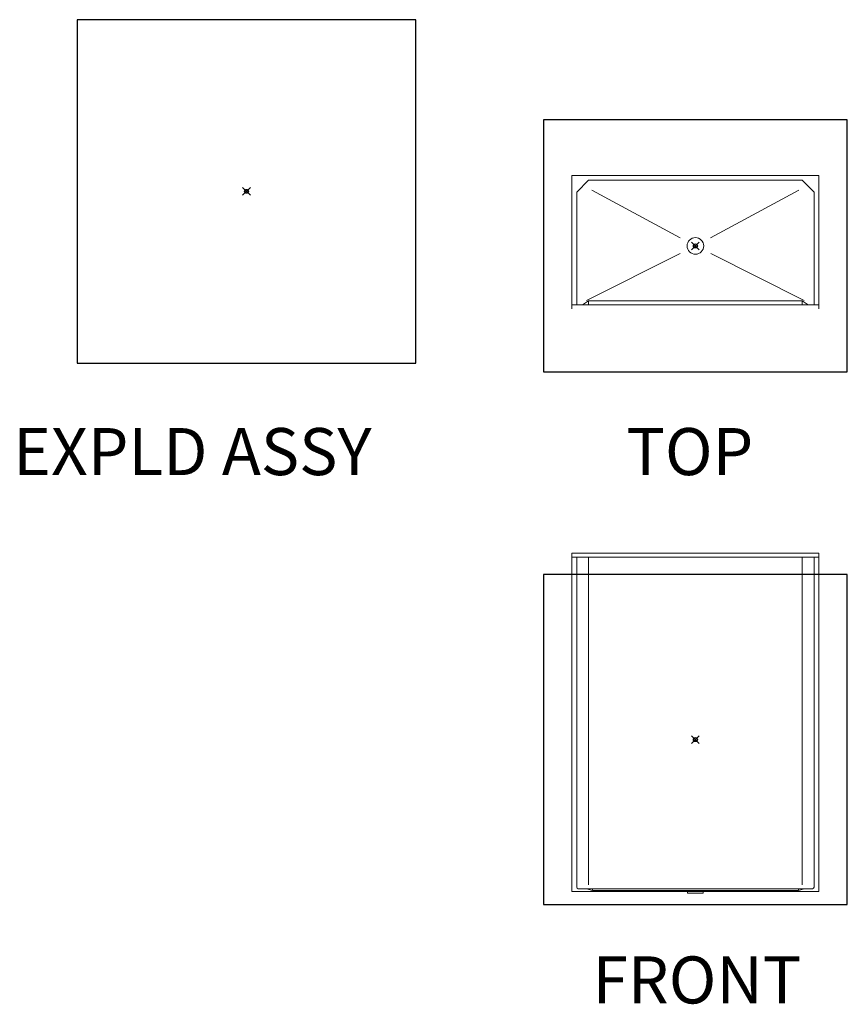
# Model space of a CAD drawing. Units: inches. Extents: x 2 to 891, y -14 to 444.
# Drawn here: x 2 to 213, y 0 to 251 of the extents above; entities that cross this region are included whole.
import ezdxf

# ---------------------------------------------------------------- set-up
doc = ezdxf.new("R2010")
doc.units = ezdxf.units.IN
doc.header["$LTSCALE"] = 0.375
doc.header["$MEASUREMENT"] = 0
doc.header["$PDMODE"] = 35
doc.header["$PDSIZE"] = -1.5
doc.layers.get('Defpoints').update_dxf_attribs({"lineweight": 13})
doc.layers.add('OBJECT', color=7, linetype='Continuous', lineweight=13)
doc.layers.add('VPORT', color=5, linetype='Continuous', lineweight=30, plot=False)
doc.styles.get("Standard").update_dxf_attribs({"font": 'arial.ttf', "height": 0.078125})

# ---------------------------------------------------------------- blocks, each defined once
blk = doc.blocks.new('PLAN')
at = {"layer": 'OBJECT'}
for p, q in [((-31.5, -16), (-31.5, 18)), ((-31.5, 18), (31.5, 18)), ((31.5, -16), (31.5, 18)), ((-30.25, 13.75), (-27.25, 16.75)), ((-27.25, 16.75), (27.25, 16.75)), ((27.25, 16.75), (30.25, 13.75)), ((-30.25, -15), (-30.25, 13.75)), ((-26.39, 14.25), (-3.85, 2.08)), ((26.39, 14.25), (3.85, 2.08)), ((30.25, -15), (30.25, 13.75)), ((-3.91, -1.96), (-27.75, -13.88)), ((3.91, -1.96), (27.75, -13.88)), ((-31.5, -15), (31.5, -15)), ((-27.25, -14), (-28.75, -15)), ((-27.25, -15), (-27.25, -14)), ((-27.25, -14), (27.25, -14)), ((27.25, -15), (27.25, -14)), ((27.25, -14), (28.75, -15))]:
    blk.add_line(p, q, dxfattribs=at)
blk.add_circle((0, 0), 2.12, dxfattribs=at)

msp = doc.modelspace()

# ---------------------------------------------------------------- linework, layer by layer
at = {"layer": 'Defpoints'}
for p in [(143.9629682, 29.2677398), (203.9629682, 29.2677398)]:
    msp.add_point(p, dxfattribs=at)
at = {"layer": 'OBJECT'}
for p, q in [((142.4629682, 114.7677398), (142.4629682, 28.5177398)), ((142.4629682, 114.7677398), (205.4629682, 114.7677398)), ((142.4629682, 113.7677398), (205.4629682, 113.7677398)), ((143.7129682, 113.7677398), (143.7129682, 29.6427398)), ((146.7129682, 113.7677398), (146.7129682, 30.2677398)), ((201.2129682, 113.7677398), (201.2129682, 30.2677398)), ((204.2129682, 113.7677398), (204.2129682, 29.6427398)), ((205.4629682, 114.7677398), (205.4629682, 28.5177398)), ((142.4629682, 28.5177398), (205.4629682, 28.5177398)), ((144.0879682, 29.2677398), (203.8379682, 29.2677398)), ((147.7129682, 28.7677398), (146.2129682, 29.2677398)), ((147.7129682, 29.2677398), (147.7129682, 28.7677398)), ((147.7129682, 28.7677398), (200.2129682, 28.7677398)), ((171.9629682, 28.5177398), (171.9629682, 28.1427398)), ((171.9629682, 28.1427398), (175.9629682, 28.1427398)), ((175.9629682, 28.1427398), (175.9629682, 28.5177398)), ((200.2129682, 29.2677398), (200.2129682, 28.7677398)), ((200.2129682, 28.7677398), (201.7129682, 29.2677398))]:
    msp.add_line(p, q, dxfattribs=at)
for centre, start, end in [((144.0879682, 29.6427398), 180, 270), ((203.8379682, 29.6427398), 270, 0)]:
    msp.add_arc(centre, 0.375, start, end, dxfattribs=at)
at = {"layer": 'VPORT'}
for points in [[(16.2966928, 163.2706563), (102.6818084, 163.2706563), (102.6818084, 250.8041452), (16.2966928, 250.8041452)], [(135.2264979, 160.9956008), (212.6994385, 160.9956008), (212.6994385, 225.2460886), (135.2264979, 225.2460886)], [(135.2264979, 25.2152693), (212.6994385, 25.2152693), (212.6994385, 109.3202104), (135.2264979, 109.3202104)]]:
    msp.add_lwpolyline(points, close=True, dxfattribs=at)
at = {"layer": 'VPORT', "color": 2}
for p in [(59.4892506, 207.0374007), (173.9629682, 193.1208447), (173.9629682, 67.2677398)]:
    msp.add_point(p, dxfattribs=at)

# ---------------------------------------------------------------- block references
at = {"layer": 'OBJECT'}
msp.add_blockref('PLAN', (173.9629682, 193.1208447), dxfattribs=at)

# ---------------------------------------------------------------- texts
at = {"layer": 'VPORT'}
for s, p in [('EXPLD ASSY', (-0.0000003, 134.6999058)), ('TOP', (156.3942119, 134.6999058)), ('FRONT', (147.7366971, -0.0000002))]:
    msp.add_text(s, height=12, dxfattribs=at).set_placement(p)

doc.saveas('drawing.dxf')
